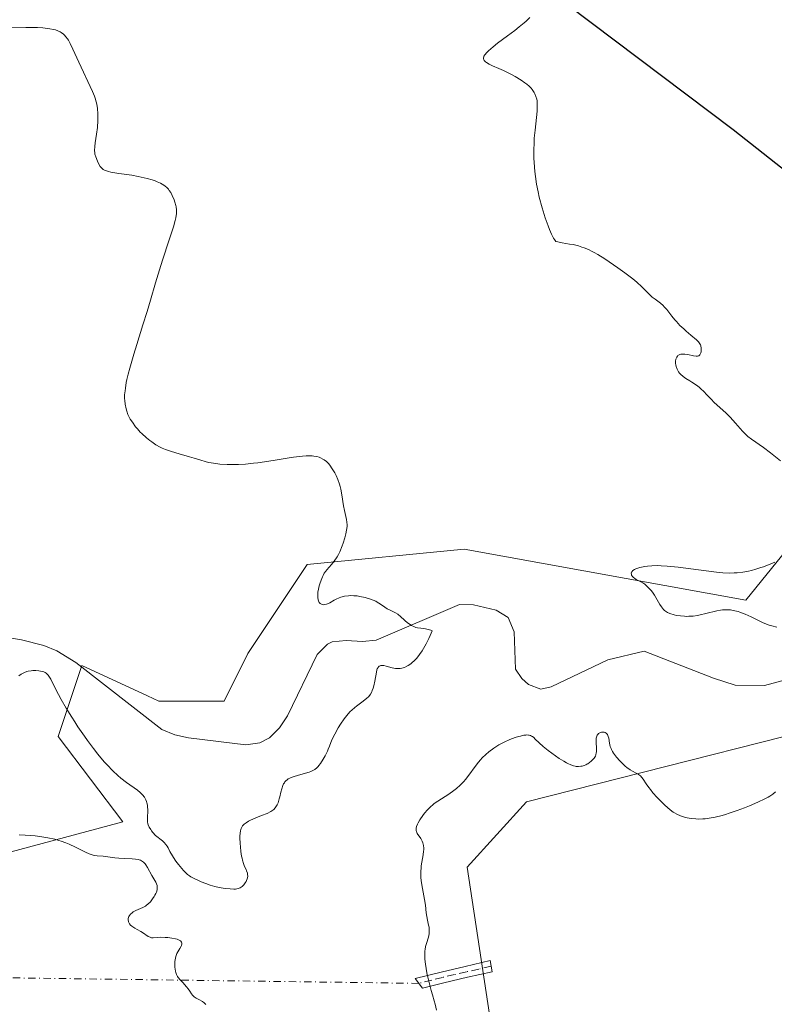
# Model space of a CAD drawing. Units: metres. Extents: x 632594 to 635259, y 4662585 to 4664918.
# Drawn here: x 633888 to 634023, y 4663595 to 4663771 of the extents above; entities that cross this region are included whole.
import ezdxf

# ---------------------------------------------------------------- set-up
doc = ezdxf.new("R2010")
doc.units = ezdxf.units.M
doc.header["$MEASUREMENT"] = 0
doc.linetypes.add('DGN Style 4', pattern=[2.6384748266838614, 1.318413404963828, -0.6592067024819142, 0.001648016756204785, -0.6592067024819142])
for name, color, linetype, lineweight in [('Camino Cxs', 7, 'Continuous', 0), ('Camino eje', 30, 'DGN Style 4', 13), ('Camino eje virtual', 6, 'DGN Style 4', 0), ('Comarca', 135, 'Continuous', 13), ('Comarca CxS', 21, 'Continuous', 0), ('Comunidad autónoma', 142, 'Continuous', 30), ('Comunidad Autónoma CxS', 142, 'Continuous', 0), ('Corriente natural lineal', 142, 'Continuous', 13), ('Cultivos herbáceos CxS', 92, 'Continuous', 0), ('Curva de nivel normal', 30, 'Continuous', 0), ('Espacio natural protegido', 121, 'Continuous', 13), ('Espacio natural protegido CxS', 121, 'Continuous', 0), ('Matorral CxS', 135, 'Continuous', 0), ('Municipio', 91, 'Continuous', 13), ('Municipio CxS', 4, 'Continuous', 0), ('Provincia', 7, 'Continuous', 0), ('Provincia CxS', 1, 'Continuous', 0)]:
    doc.layers.add(name, color=color, linetype=linetype, lineweight=lineweight)

# ---------------------------------------------------------------- blocks, each defined once
blk = doc.blocks.new('*U5')
at = {"layer": 'Matorral CxS', "color": 135, "linetype": 'Continuous', "lineweight": 0}
blk.add_polyline3d([(633866.9203000005, 4663616.850299999, 439.2793999999994), (633906.2024999997, 4663627.402899999, 440.5485000000045), (633894.6671000002, 4663642.5899, 440.3508000000002), (633898.9007000001, 4663655.296499999, 438.309699999998), (633910.6063999999, 4663649.889900001, 438.1717000000062), (633912.6586999996, 4663648.942100001, 438.2458000000043), (633924.2999999998, 4663648.942100001, 438.5862000000052), (633928.5324999997, 4663657.411900001, 438.7140999999974), (633939.1163999997, 4663673.294500001, 439.4520000000048), (633967.1785000004, 4663676.062700001, 442.1033000000025), (634017.4315, 4663666.939099999, 445.2035999999935), (634031.1901000004, 4663683.8795, 444.9916999999987), (634041.7731, 4663684.938100001, 446.5302999999985), (634062.1385000005, 4663675.178500001, 448.3987999999954), (634062.7456999999, 4663674.887499999, 448.4413999999961), (634092.6469000002, 4663671.9549, 449.9282999999996), (634084.1048999998, 4663658.465700001, 447.1010999999999), (634049.1808000002, 4663648.937899999, 445.7819000000018), (633978.2742, 4663630.940300001, 447.1992000000028), (633967.6902999999, 4663619.2939, 447.5849000000017), (633972.9813000001, 4663584.3529, 447.3831000000064)], dxfattribs=at)

msp = doc.modelspace()

# ---------------------------------------------------------------- linework, layer by layer
at = {"layer": 'Camino Cxs', "color": 7, "linetype": 'Continuous', "lineweight": 0}
msp.add_polyline3d([(633963.5201000003, 4663598.620100001, 445.5681000000041), (633959.7200999996, 4663597.6601, 444.7887000000047), (633958.4001000002, 4663599.4101, 444.5625), (633963.0401, 4663600.5601, 445.5687000000034), (633967.3400999998, 4663601.5601, 446.6190999999963), (633971.7801000001, 4663602.590100001, 447.3586000000069), (633972.1601, 4663600.610099999, 447.3656999999948), (633967.7801000001, 4663599.620100001, 446.5733999999939)], close=True, dxfattribs=at)
msp.add_polyline3d([(633963.5201000003, 4663598.620100001, 445.5681000000041), (633959.7200999996, 4663597.6601, 444.7887000000047), (633958.4001000002, 4663599.4101, 444.5625), (633963.0401, 4663600.5601, 445.5687000000034), (633967.3400999998, 4663601.5601, 446.6190999999963), (633971.7801000001, 4663602.590100001, 447.3586000000069), (633972.1601, 4663600.610099999, 447.3656999999948), (633967.7801000001, 4663599.620100001, 446.5733999999939), (633963.5201000003, 4663598.620100001, 445.5681000000041)], dxfattribs=at)
at = {"layer": 'Camino eje', "color": 30, "linetype": 'DGN Style 4', "lineweight": 13}
msp.add_polyline3d([(633971.9700999996, 4663601.600099999, 447.3589999999967), (633969.7500999998, 4663601.085100001, 446.9873999999982), (633967.5601000005, 4663600.590100001, 446.600099999996), (633965.4301000005, 4663600.090100001, 446.085699999996), (633963.2801000001, 4663599.590100001, 445.5690000000032), (633961.3800999997, 4663599.110099999, 445.1466999999975), (633959.0601000005, 4663598.5351, 444.6823000000004)], dxfattribs=at)
at = {"layer": 'Camino eje virtual', "color": 6, "linetype": 'DGN Style 4', "lineweight": 0, "extrusion": (-0.02539328782574348, 0.8127692554523978, 0.5820320595334537), "elevation": 3774590.023574171, "flags": 128}
msp.add_lwpolyline([(-779283.2689201203, -2701155.923845865), (-779099.9360144447, -2701170.036588248), (-779098.9358775942, -2701170.055895503)], dxfattribs=at)
at = {"layer": 'Comarca', "color": 135, "linetype": 'Continuous', "lineweight": 13, "flags": 128}
msp.add_lwpolyline([(633744.2539999998, 4663955.149000001), (634015.1699999999, 4663750.948999997), (634112.4380000007, 4663674.256999998), (634126.415000001, 4663663.238), (634150.5029999998, 4663644.246), (634222.8090000005, 4663587.237000001)], dxfattribs=at)
at = {"layer": 'Comarca CxS', "color": 21, "linetype": 'Continuous', "lineweight": 0, "flags": 128}
msp.add_lwpolyline([(633744.2539999993, 4663955.149), (634015.1699999993, 4663750.948999999), (634112.4380000001, 4663674.256999999), (634126.4150000004, 4663663.238), (634150.5029999992, 4663644.245999999), (634222.8089999999, 4663587.237000001)], dxfattribs=at)
at = {"layer": 'Comunidad autónoma', "color": 142, "linetype": 'Continuous', "lineweight": 30, "flags": 128}
msp.add_lwpolyline([(633744.2539999998, 4663955.149000001), (634015.1699999999, 4663750.948999997), (634112.4380000007, 4663674.256999998), (634126.415000001, 4663663.238), (634150.5029999998, 4663644.246), (634222.8090000005, 4663587.237000001)], dxfattribs=at)
at = {"layer": 'Comunidad Autónoma CxS', "color": 142, "linetype": 'Continuous', "lineweight": 0, "flags": 128}
msp.add_lwpolyline([(633744.2539999993, 4663955.149), (634015.1699999993, 4663750.948999999), (634112.4380000001, 4663674.256999999), (634126.4150000004, 4663663.238), (634150.5029999992, 4663644.245999999), (634222.8089999999, 4663587.237000001)], dxfattribs=at)
at = {"layer": 'Corriente natural lineal', "color": 142, "linetype": 'Continuous', "lineweight": 13}
msp.add_polyline3d([(634025.6601, 4663653.020099999, 444.1333000000013), (634020.7600999996, 4663651.720100001, 443.8457000000053), (634015.5201000003, 4663651.790100001, 443.616200000004), (634011.6901000004, 4663653.0001, 443.4692000000068), (633999.3201000001, 4663657.8201, 442.8984000000055), (633992.8000999996, 4663656.290100001, 442.703800000003), (633982.7200999996, 4663651.4801, 442.1943000000028), (633980.8601000002, 4663651.030099999, 442.2822000000015), (633978.6401000004, 4663651.9001, 442.1986000000034), (633977.4501, 4663652.940099999, 442.0826999999991), (633976.3000999996, 4663654.610099999, 442.0329000000056), (633976.0900999998, 4663661.300100001, 441.4274000000005), (633975.0201000003, 4663663.880100001, 441.4260000000068), (633972.8601000002, 4663665.1801, 441.3573000000034), (633968.8000999996, 4663666.120100001, 441.3402999999962), (633966.3201000001, 4663666.170100001, 441.2600999999996), (633951.4401000004, 4663659.8201, 439.8996999999945), (633949.0000999998, 4663659.540100001, 439.8176999999997), (633946.1001000004, 4663659.7301, 439.7578999999969), (633943.6201, 4663659.520099999, 439.7296000000061), (633942.7301000003, 4663659.110099999, 439.7111000000005), (633940.8901000004, 4663657.270099999, 439.5562000000064), (633935.6300999997, 4663646.3201, 439.2603999999993), (633934.2100999998, 4663644.1601, 439.2072999999946), (633932.4200999998, 4663642.350099999, 439.133600000001), (633930.6501000002, 4663641.450099999, 439.0247999999993), (633928.1601, 4663641.130100001, 438.8861000000034), (633917.9700999996, 4663642.370100001, 438.3362999999954), (633915.5100999996, 4663642.920100001, 438.3233000000037), (633913.1901000004, 4663643.860099999, 438.3200999999972), (633897.8000999996, 4663655.8101, 438.3233000000037), (633894.4401000004, 4663657.9001, 438.021900000007), (633892.1101000002, 4663658.860099999, 437.9174999999959), (633888.1201, 4663659.870100001, 437.735799999995), (633867.4401000004, 4663663.370100001, 436.8242999999929)], dxfattribs=at)
at = {"layer": 'Cultivos herbáceos CxS', "color": 92, "linetype": 'Continuous', "lineweight": 0}
msp.add_polyline3d([(633972.9813000001, 4663584.3529, 447.3831000000064), (633967.6902999999, 4663619.2939, 447.5849000000017), (633978.2742, 4663630.940300001, 447.1992000000028), (634049.1808000002, 4663648.937899999, 445.7819000000018), (634084.1048999998, 4663658.465700001, 447.1010999999999), (634092.6469000002, 4663671.9549, 449.9282999999996), (634062.7456999999, 4663674.887499999, 448.4413999999961), (634062.1385000005, 4663675.178500001, 448.3987999999954), (634041.7731, 4663684.938100001, 446.5302999999985), (634031.1901000004, 4663683.8795, 444.9916999999987), (634017.4315, 4663666.939099999, 445.2035999999935), (633967.1785000004, 4663676.062700001, 442.1033000000025), (633939.1163999997, 4663673.294500001, 439.4520000000048), (633928.5324999997, 4663657.411900001, 438.7140999999974), (633924.2999999998, 4663648.942100001, 438.5862000000052), (633912.6586999996, 4663648.942100001, 438.2458000000043), (633910.6063999999, 4663649.889900001, 438.1717000000062), (633898.9007000001, 4663655.296499999, 438.309699999998), (633894.6671000002, 4663642.5899, 440.3508000000002), (633906.2024999997, 4663627.402899999, 440.5485000000045), (633866.9203000005, 4663616.850299999, 439.2793999999994)], dxfattribs=at)
msp.add_polyline3d([(633972.9813000001, 4663584.3529, 447.3831000000064), (633967.6902999999, 4663619.2939, 447.5849000000017), (633978.2742, 4663630.940300001, 447.1992000000028), (634049.1808000002, 4663648.937899999, 445.7819000000018), (634084.1048999998, 4663658.465700001, 447.1010999999999), (634092.6469000002, 4663671.9549, 449.9282999999996), (634062.7456999999, 4663674.887499999, 448.4413999999961), (634062.1385000005, 4663675.178500001, 448.3987999999954), (634041.7731, 4663684.938100001, 446.5302999999985), (634031.1901000004, 4663683.8795, 444.9916999999987), (634017.4315, 4663666.939099999, 445.2035999999935), (633967.1785000004, 4663676.062700001, 442.1033000000025), (633939.1163999997, 4663673.294500001, 439.4520000000048), (633928.5324999997, 4663657.411900001, 438.7140999999974), (633924.2999999998, 4663648.942100001, 438.5862000000052), (633912.6586999996, 4663648.942100001, 438.2458000000043), (633910.6063999999, 4663649.889900001, 438.1717000000062), (633898.9007000001, 4663655.296499999, 438.309699999998), (633894.6671000002, 4663642.5899, 440.3508000000002), (633906.2024999997, 4663627.402899999, 440.5485000000045), (633866.9203000005, 4663616.850299999, 439.2793999999994)], dxfattribs=at)
at = {"layer": 'Curva de nivel normal', "color": 30, "linetype": 'Continuous', "lineweight": 0, "flags": 128}
for points, elevation in [([(634023.6399999997, 4663691.8301), (634021.8300000001, 4663693.2601), (634020.6100000005, 4663694.190099999), (634018.4800000006, 4663695.670100001), (634017.8300000001, 4663696.1801), (634017.5099999999, 4663696.460100001), (634016.8799999999, 4663697.100099999), (634015.6100000005, 4663698.530099999), (634014.6299999999, 4663699.620100001), (634013.9500000002, 4663700.3101), (634011.7599999999, 4663702.3201), (634011.29, 4663702.780099999), (634010.5099999999, 4663703.600099999), (634009.9400000004, 4663704.1801), (634009.3899999997, 4663704.690099999), (634009.0899999999, 4663704.950099999), (634008.6100000005, 4663705.3301), (634007.8300000001, 4663705.880100001), (634007.4699999997, 4663706.110099999), (634006.75, 4663706.550100001), (634006.25, 4663706.9001), (634005.7999999998, 4663707.280099999), (634005.5999999996, 4663707.4801), (634005.4400000004, 4663707.700099999), (634005.3399999999, 4663707.850099999), (634005.1699999999, 4663708.1601), (634004.9900000002, 4663708.6501), (634004.9199999999, 4663708.970100001), (634004.9000000004, 4663709.1801), (634004.8899999997, 4663709.590100001), (634004.9500000002, 4663709.950099999), (634005, 4663710.120100001), (634005.0999999996, 4663710.340100001), (634005.25, 4663710.530099999), (634005.3300000001, 4663710.610099999), (634005.54, 4663710.7401), (634005.6600000003, 4663710.790100001), (634005.8499999996, 4663710.840100001), (634006.0700000003, 4663710.870100001), (634006.5700000003, 4663710.850099999), (634007.0999999996, 4663710.780099999), (634008.0999999996, 4663710.590100001), (634008.5999999996, 4663710.520099999), (634008.7999999998, 4663710.520099999), (634009.0499999998, 4663710.5801), (634009.2400000002, 4663710.7301), (634009.3200000003, 4663710.840100001), (634009.4299999997, 4663711.100099999), (634009.4699999997, 4663711.2601), (634009.5, 4663711.520099999), (634009.5, 4663711.9301), (634009.4299999997, 4663712.350099999), (634009.3499999996, 4663712.550100001), (634009.25, 4663712.7401), (634008.9800000006, 4663713.090100001), (634008.6200000001, 4663713.440099999), (634007.6299999999, 4663714.2501), (634006.7999999998, 4663714.970100001), (634006.3499999996, 4663715.370100001), (634005.6900000004, 4663716.0101), (634005.0499999998, 4663716.670100001), (634004.7599999999, 4663717.0001), (634004.2300000006, 4663717.640100001), (634003.3200000003, 4663718.8201), (634002.8899999997, 4663719.3301), (634002.6699999999, 4663719.5601), (634002.2100000001, 4663719.960100001), (634001.2400000002, 4663720.670100001), (634000.7400000002, 4663721.050100001), (634000.5, 4663721.2601), (634000, 4663721.7401), (633998.8300000001, 4663722.950099999), (633998.0300000003, 4663723.690099999), (633997.5599999997, 4663724.100099999), (633997.0300000003, 4663724.520099999), (633995.8399999999, 4663725.4101), (633994.5700000003, 4663726.300100001), (633992.25, 4663727.860099999), (633991.0099999999, 4663728.640100001), (633990.3899999997, 4663729.0101), (633990.0300000003, 4663729.200099999), (633989.3300000001, 4663729.530099999), (633988.5800000001, 4663729.840100001), (633988.1699999999, 4663729.9901), (633987.5499999998, 4663730.190099999), (633986.5899999999, 4663730.420100001), (633985.9500000002, 4663730.520099999), (633984.6299999999, 4663730.7301), (633983.8899999997, 4663730.9001), (633983.5, 4663731.0101), (633983.2699999996, 4663731.3201), (633983.0999999996, 4663731.600099999), (633982.75, 4663732.290100001), (633982.3799999999, 4663733.140100001), (633982.1299999999, 4663733.780099999), (633981.6200000001, 4663735.220100001), (633981.0700000003, 4663737.0101), (633980.5700000003, 4663738.9001), (633980.3600000005, 4663739.840100001), (633980.0800000001, 4663741.2401), (633979.8700000001, 4663742.590100001), (633979.7699999996, 4663743.450099999), (633979.6299999999, 4663745.0801), (633979.5999999996, 4663745.850099999), (633979.5899999999, 4663747.300100001), (633979.6299999999, 4663748.620100001), (633979.6799999997, 4663749.4301), (633979.8099999997, 4663750.870100001), (633980.1799999997, 4663754.2301), (633980.2199999997, 4663755.030099999), (633980.2199999997, 4663755.4101), (633980.1699999999, 4663756.0701), (633980.1200000001, 4663756.4001), (633979.9800000006, 4663756.880100001), (633979.7800000003, 4663757.370100001), (633979.6500000004, 4663757.610099999), (633979.3200000003, 4663758.090100001), (633979.1100000005, 4663758.3301), (633978.7599999999, 4663758.690099999), (633978.3399999999, 4663759.050100001), (633978.0199999996, 4663759.290100001), (633977.3499999996, 4663759.7601), (633976.25, 4663760.420100001), (633975.5099999999, 4663760.8301), (633974.1600000003, 4663761.5101), (633973.3600000005, 4663761.880100001), (633972.2300000006, 4663762.370100001), (633971.6200000001, 4663762.640100001), (633971.1600000003, 4663762.9101), (633970.9600000001, 4663763.0601), (633970.7999999998, 4663763.220100001), (633970.7400000002, 4663763.3101), (633970.6500000004, 4663763.4901), (633970.6299999999, 4663763.590100001), (633970.6200000001, 4663763.7501), (633970.6600000003, 4663763.920100001), (633970.7000000002, 4663764.040100001), (633970.8399999999, 4663764.300100001), (633971.1799999997, 4663764.7301), (633971.4900000002, 4663765.050100001), (633972.3200000003, 4663765.7601), (633973.0999999996, 4663766.380100001), (633974.8899999997, 4663767.700099999), (633976.2100000001, 4663768.6801), (633976.9900000002, 4663769.280099999), (633977.8799999999, 4663770.0101), (633978.25, 4663770.340100001), (633978.9100000003, 4663770.9901)], 445), ([(633887.6399999997, 4663653.4101), (633888.0800000001, 4663653.7301), (633888.3099999997, 4663653.870100001), (633888.6799999997, 4663654.050100001), (633889.0599999997, 4663654.190099999), (633889.3300000001, 4663654.2601), (633889.8799999999, 4663654.360099999), (633890.1600000003, 4663654.380100001), (633890.7000000002, 4663654.390100001), (633891.2199999997, 4663654.350099999), (633891.54, 4663654.300100001), (633891.9299999997, 4663654.200099999), (633892.0999999996, 4663654.140100001), (633892.3600000005, 4663654.020099999), (633892.5099999999, 4663653.920100001), (633892.7699999996, 4663653.700099999), (633892.8899999997, 4663653.5601), (633893.1100000005, 4663653.2301), (633893.3399999999, 4663652.8201), (633893.9000000004, 4663651.700099999), (633894.7199999997, 4663650.130100001), (633895.2300000006, 4663649.200099999), (633896.0999999996, 4663647.6801), (633897.0899999999, 4663646.040100001), (633897.6299999999, 4663645.200099999), (633898.1900000004, 4663644.340100001), (633899.3600000005, 4663642.640100001), (633899.9000000004, 4663641.9001), (633900.9699999997, 4663640.470100001), (633901.7599999999, 4663639.460100001), (633902.8899999997, 4663638.110099999), (633903.4199999999, 4663637.520099999), (633904.4100000003, 4663636.4901), (633905.3099999997, 4663635.6501), (633905.8600000005, 4663635.1801), (633906.8899999997, 4663634.380100001), (633908.8099999997, 4663633.0001), (633909.3200000003, 4663632.600099999), (633909.54, 4663632.4001), (633909.7400000002, 4663632.190099999), (633910.0700000003, 4663631.7601), (633910.3300000001, 4663631.3101), (633910.4500000002, 4663630.9901), (633910.5199999996, 4663630.770099999), (633910.6200000001, 4663630.3201), (633910.6399999997, 4663630.050100001), (633910.6600000003, 4663629.5001), (633910.6100000005, 4663627.940099999), (633910.6399999997, 4663627.350099999), (633910.7100000001, 4663627.020099999), (633910.7699999996, 4663626.8101), (633910.9500000002, 4663626.4101), (633911.1900000004, 4663626.0001), (633911.3399999999, 4663625.780099999), (633911.5999999996, 4663625.460100001), (633912.0800000001, 4663624.960100001), (633913.29, 4663623.970100001), (633913.6699999999, 4663623.600099999), (633913.8399999999, 4663623.4101), (633914.1200000001, 4663623.0101), (633914.29, 4663622.720100001), (633914.6100000005, 4663622.0801), (633915.0599999997, 4663621.280099999), (633915.25, 4663620.9801), (633915.6799999997, 4663620.380100001), (633916.1500000004, 4663619.770099999), (633917.0499999998, 4663618.710100001), (633917.54, 4663618.190099999), (633917.7800000003, 4663617.9901), (633918.1500000004, 4663617.710100001), (633918.3600000005, 4663617.5801), (633918.8600000005, 4663617.300100001), (633919.7300000006, 4663616.890100001), (633920.2199999997, 4663616.670100001), (633921.0199999996, 4663616.360099999), (633921.8399999999, 4663616.0701), (633922.2400000002, 4663615.950099999), (633922.6399999997, 4663615.840100001), (633923.4000000004, 4663615.6601), (633924.1100000005, 4663615.530099999), (633924.5499999998, 4663615.470100001), (633925.3600000005, 4663615.390100001), (633926.0499999998, 4663615.370100001), (633926.3600000005, 4663615.380100001), (633926.79, 4663615.450099999), (633927.1600000003, 4663615.600099999), (633927.3399999999, 4663615.700099999), (633927.5, 4663615.8201), (633927.8099999997, 4663616.120100001), (633928.0700000003, 4663616.470100001), (633928.2100000001, 4663616.720100001), (633928.29, 4663616.880100001), (633928.4199999999, 4663617.200099999), (633928.4600000001, 4663617.370100001), (633928.5099999999, 4663617.690099999), (633928.4900000002, 4663617.9901), (633928.4500000002, 4663618.190099999), (633928.3099999997, 4663618.630100001), (633928.2100000001, 4663618.870100001), (633927.9699999997, 4663619.420100001), (633927.7800000003, 4663619.920100001), (633927.5899999999, 4663620.520099999), (633927.5, 4663620.870100001), (633927.4299999997, 4663621.2501), (633927.2999999998, 4663622.0601), (633927.2000000002, 4663622.920100001), (633927.1500000004, 4663623.4801), (633927.1100000005, 4663624.4901), (633927.1100000005, 4663624.8101), (633927.1399999997, 4663625.350099999), (633927.2000000002, 4663625.770099999), (633927.2699999996, 4663626.0101), (633927.3200000003, 4663626.1601), (633927.4500000002, 4663626.420100001), (633927.6100000005, 4663626.6601), (633927.7100000001, 4663626.780099999), (633927.8799999999, 4663626.950099999), (633928.2100000001, 4663627.210100001), (633928.6600000003, 4663627.470100001), (633928.9199999999, 4663627.600099999), (633929.5599999997, 4663627.890100001), (633930.9900000002, 4663628.4801), (633931.9600000001, 4663628.890100001), (633932.6600000003, 4663629.2301), (633932.9900000002, 4663629.440099999), (633933.1600000003, 4663629.5801), (633933.4400000004, 4663629.870100001), (633933.6699999999, 4663630.220100001), (633933.7800000003, 4663630.420100001), (633933.9299999997, 4663630.780099999), (633934.1399999997, 4663631.470100001), (633934.2300000006, 4663631.850099999), (633934.4199999999, 4663632.670100001), (633934.5899999999, 4663633.290100001), (633934.7999999998, 4663633.870100001), (633934.9199999999, 4663634.130100001), (633935.0599999997, 4663634.360099999), (633935.1600000003, 4663634.4901), (633935.3700000001, 4663634.7301), (633935.4900000002, 4663634.840100001), (633935.7599999999, 4663635.030099999), (633936.0599999997, 4663635.190099999), (633936.2800000003, 4663635.290100001), (633936.7800000003, 4663635.460100001), (633937.4199999999, 4663635.6601), (633938.8099999997, 4663636.040100001), (633939.4699999997, 4663636.2501), (633939.7599999999, 4663636.360099999), (633940.2599999999, 4663636.590100001), (633940.4800000006, 4663636.720100001), (633940.8600000005, 4663637.0101), (633941.0899999999, 4663637.2401), (633941.2300000006, 4663637.4101), (633941.5199999996, 4663637.790100001), (633942.0099999999, 4663638.5801), (633942.3399999999, 4663639.170100001), (633942.7300000006, 4663639.960100001), (633942.9000000004, 4663640.340100001), (633943.1200000001, 4663640.880100001), (633943.5599999997, 4663641.9901), (633944.04, 4663643.020099999), (633944.6799999997, 4663644.1801), (633945.0700000003, 4663644.8101), (633945.7199999997, 4663645.7601), (633946.2000000002, 4663646.370100001), (633946.4400000004, 4663646.6601), (633946.8200000003, 4663647.0701), (633947.0800000001, 4663647.3201), (633947.6100000005, 4663647.770099999), (633947.9600000001, 4663648.050100001), (633948.6399999997, 4663648.550100001), (633949.1299999999, 4663648.9001), (633949.7699999996, 4663649.4301), (633950.0499999998, 4663649.700099999), (633950.29, 4663649.9901), (633950.4299999997, 4663650.190099999), (633950.6699999999, 4663650.600099999), (633950.7599999999, 4663650.8101), (633950.9299999997, 4663651.2401), (633951.0599999997, 4663651.6601), (633951.2300000006, 4663652.5001), (633951.4900000002, 4663654.100099999), (633951.5899999999, 4663654.5101), (633951.6500000004, 4663654.6801), (633951.79, 4663654.9301), (633951.8700000001, 4663655.040100001), (633952.0099999999, 4663655.1601), (633952.1799999997, 4663655.2401), (633952.2800000003, 4663655.2601), (633952.4900000002, 4663655.280099999), (633952.6100000005, 4663655.280099999), (633952.7999999998, 4663655.2601), (633953.2400000002, 4663655.1501), (633954.2999999998, 4663654.840100001), (633954.8899999997, 4663654.7401), (633955.2000000002, 4663654.720100001), (633955.5700000003, 4663654.7301), (633955.7599999999, 4663654.7601), (633956.0499999998, 4663654.8101), (633956.4900000002, 4663654.950099999), (633956.9400000004, 4663655.1501), (633957.1699999999, 4663655.280099999), (633957.6299999999, 4663655.600099999), (633957.8600000005, 4663655.790100001), (633958.2199999997, 4663656.120100001), (633958.6500000004, 4663656.5601), (633958.8600000005, 4663656.8101), (633959.1900000004, 4663657.2301), (633959.6799999997, 4663657.9301), (633960.1600000003, 4663658.720100001), (633960.4000000004, 4663659.1601), (633960.8799999999, 4663660.120100001), (633961.1100000005, 4663660.640100001), (633961.4500000002, 4663661.470100001), (633961.2100000001, 4663661.5701), (633960.7400000002, 4663661.710100001), (633960.2800000003, 4663661.8101), (633959.4299999997, 4663661.9301), (633958.8300000001, 4663662.020099999), (633958.5499999998, 4663662.090100001), (633958.2800000003, 4663662.1801), (633957.7699999996, 4663662.4101), (633957.3200000003, 4663662.700099999), (633957.04, 4663662.9101), (633956.5700000003, 4663663.3201), (633955.75, 4663664.120100001), (633955.4600000001, 4663664.350099999), (633955.2999999998, 4663664.460100001), (633954.9199999999, 4663664.670100001), (633954.0599999997, 4663665.090100001), (633953.4000000004, 4663665.4301), (633953, 4663665.690099999), (633952.2300000006, 4663666.2401), (633951.6200000001, 4663666.620100001), (633951.4000000004, 4663666.7401), (633950.9400000004, 4663666.950099999), (633950.4600000001, 4663667.130100001), (633949.4800000006, 4663667.420100001), (633948.5300000003, 4663667.630100001), (633948.0800000001, 4663667.700099999), (633947.4400000004, 4663667.7501), (633946.8499999996, 4663667.7601), (633946.4800000006, 4663667.7301), (633945.79, 4663667.640100001), (633945.1500000004, 4663667.4801), (633944.8300000001, 4663667.370100001), (633944.3099999997, 4663667.140100001), (633943.9400000004, 4663666.9301), (633943.1500000004, 4663666.4901), (633942.7699999996, 4663666.300100001), (633942.5899999999, 4663666.2401), (633942.25, 4663666.1501), (633942.0999999996, 4663666.140100001), (633941.8399999999, 4663666.1601), (633941.6699999999, 4663666.210100001), (633941.4400000004, 4663666.350099999), (633941.3499999996, 4663666.450099999), (633941.2699999996, 4663666.550100001), (633941.1500000004, 4663666.800100001), (633941.0800000001, 4663667.020099999), (633941.0199999996, 4663667.4101), (633941.0099999999, 4663667.860099999), (633941.0300000003, 4663668.110099999), (633941.0599999997, 4663668.370100001), (633941.1600000003, 4663668.920100001), (633941.29, 4663669.4801), (633941.3899999997, 4663669.850099999), (633941.6100000005, 4663670.530099999), (633941.8399999999, 4663671.120100001), (633941.9699999997, 4663671.380100001), (633942.1900000004, 4663671.7601), (633942.4699999997, 4663672.1501), (633942.6399999997, 4663672.350099999), (633943.4800000006, 4663673.3201), (633943.9699999997, 4663673.940099999), (633944.4600000001, 4663674.690099999), (633944.7100000001, 4663675.120100001), (633944.9500000002, 4663675.600099999), (633945.3899999997, 4663676.630100001), (633945.5700000003, 4663677.120100001), (633945.8799999999, 4663678.0801), (633946.0599999997, 4663678.790100001), (633946.1799999997, 4663679.440099999), (633946.2300000006, 4663679.7401), (633946.2599999999, 4663680.1601), (633946.2699999996, 4663680.420100001), (633946.2400000002, 4663680.890100001), (633946.1699999999, 4663681.340100001), (633945.7999999998, 4663682.950099999), (633945.6299999999, 4663683.8101), (633945.3099999997, 4663685.770099999), (633945.1200000001, 4663686.7601), (633945.0099999999, 4663687.2301), (633944.8799999999, 4663687.670100001), (633944.5999999996, 4663688.4901), (633944.29, 4663689.220100001), (633944.0700000003, 4663689.6601), (633943.6200000001, 4663690.420100001), (633943.1699999999, 4663691.050100001), (633942.9400000004, 4663691.3201), (633942.5700000003, 4663691.6801), (633942.1699999999, 4663691.9901), (633941.9500000002, 4663692.130100001), (633941.5099999999, 4663692.350099999), (633941.2599999999, 4663692.450099999), (633940.8300000001, 4663692.5701), (633940.3099999997, 4663692.6601), (633940.0099999999, 4663692.690099999), (633939.3200000003, 4663692.710100001), (633938.9299999997, 4663692.700099999), (633938.2699999996, 4663692.6501), (633936.7100000001, 4663692.470100001), (633935.54, 4663692.300100001), (633933.0499999998, 4663691.890100001), (633930.3499999996, 4663691.4801), (633929.5499999998, 4663691.380100001), (633928.0999999996, 4663691.2401), (633926.8600000005, 4663691.170100001), (633926.1200000001, 4663691.1501), (633924.8200000003, 4663691.170100001), (633923.5599999997, 4663691.2401), (633922.8399999999, 4663691.3201), (633922.3899999997, 4663691.380100001), (633921.5999999996, 4663691.530099999), (633921.0700000003, 4663691.6601), (633919.9900000002, 4663692.0001), (633918.9800000006, 4663692.3101), (633918.1399999997, 4663692.550100001), (633916.2599999999, 4663693.0601), (633914.9199999999, 4663693.460100001), (633913.8399999999, 4663693.840100001), (633913.2400000002, 4663694.100099999), (633912.8700000001, 4663694.280099999), (633912.1399999997, 4663694.700099999), (633911.4000000004, 4663695.200099999), (633911.0199999996, 4663695.4801), (633910.4500000002, 4663695.940099999), (633909.6100000005, 4663696.700099999), (633909.3399999999, 4663696.970100001), (633908.8300000001, 4663697.530099999), (633908.5, 4663697.920100001), (633907.9199999999, 4663698.700099999), (633907.5499999998, 4663699.280099999), (633907.25, 4663699.840100001), (633907.1200000001, 4663700.120100001), (633906.9100000003, 4663700.690099999), (633906.7999999998, 4663701.0801), (633906.6200000001, 4663701.940099999), (633906.5499999998, 4663702.590100001), (633906.5300000003, 4663702.950099999), (633906.54, 4663703.590100001), (633906.6100000005, 4663704.340100001), (633906.6699999999, 4663704.780099999), (633906.8399999999, 4663705.780099999), (633906.9600000001, 4663706.350099999), (633907.1900000004, 4663707.3101), (633907.4699999997, 4663708.390100001), (633908.1799999997, 4663710.850099999), (633908.7100000001, 4663712.610099999), (633909.7999999998, 4663716.130100001), (633910.54, 4663718.5101), (633911.1299999999, 4663720.4801), (633912.0599999997, 4663723.630100001), (633912.75, 4663725.920100001), (633913.3099999997, 4663727.6501), (633914.5099999999, 4663731.280099999), (633915.2400000002, 4663733.600099999), (633915.5599999997, 4663734.7501), (633915.6699999999, 4663735.210100001), (633915.79, 4663735.970100001), (633915.8099999997, 4663736.390100001), (633915.7999999998, 4663736.6501), (633915.7400000002, 4663737.140100001), (633915.6799999997, 4663737.4301), (633915.5199999996, 4663738.020099999), (633915.3799999999, 4663738.420100001), (633915.0499999998, 4663739.1801), (633914.7699999996, 4663739.700099999), (633914.5, 4663740.110099999), (633914.3600000005, 4663740.300100001), (633914.1200000001, 4663740.5601), (633913.7199999997, 4663740.9101), (633913.2199999997, 4663741.2401), (633912.9199999999, 4663741.390100001), (633912.3300000001, 4663741.6601), (633912, 4663741.790100001), (633911.4600000001, 4663741.9801), (633910.54, 4663742.2501), (633909.5199999996, 4663742.4901), (633908.9699999997, 4663742.600099999), (633907.8099999997, 4663742.800100001), (633905.4800000006, 4663743.140100001), (633904.0599999997, 4663743.380100001), (633903.6900000004, 4663743.460100001), (633903.1100000005, 4663743.640100001), (633902.9600000001, 4663743.700099999), (633902.7100000001, 4663743.840100001), (633902.5099999999, 4663743.9901), (633902.3899999997, 4663744.110099999), (633902.1900000004, 4663744.370100001), (633901.8799999999, 4663744.9001), (633901.6900000004, 4663745.300100001), (633901.3799999999, 4663746.100099999), (633901.25, 4663746.5801), (633901.2100000001, 4663746.8201), (633901.1799999997, 4663747.220100001), (633901.2199999997, 4663747.960100001), (633901.2999999998, 4663748.600099999), (633901.5199999996, 4663750.120100001), (633901.6799999997, 4663751.350099999), (633901.7599999999, 4663752.5601), (633901.7699999996, 4663753.3201), (633901.7599999999, 4663753.800100001), (633901.6900000004, 4663754.700099999), (633901.5700000003, 4663755.5101), (633901.4800000006, 4663755.920100001), (633901.2699999996, 4663756.5701), (633901.1399999997, 4663756.940099999), (633900.7999999998, 4663757.7601), (633898.3499999996, 4663762.9801), (633897.3099999997, 4663765.300100001), (633896.8200000003, 4663766.3101), (633896.4900000002, 4663766.9001), (633896.3200000003, 4663767.1601), (633896.0700000003, 4663767.520099999), (633895.7999999998, 4663767.8301), (633895.6200000001, 4663768.0001), (633895.2300000006, 4663768.300100001), (633895.0300000003, 4663768.420100001), (633894.6200000001, 4663768.620100001), (633894.1699999999, 4663768.770099999), (633893.8600000005, 4663768.850099999), (633893.1900000004, 4663768.970100001), (633891.9299999997, 4663769.110099999), (633890.9900000002, 4663769.170100001), (633890.3200000003, 4663769.190099999), (633888.9000000004, 4663769.200099999), (633885.3399999999, 4663769.130100001)], 440), ([(634023.0099999999, 4663662.100099999), (634022.0899999999, 4663662.350099999), (634021.5999999996, 4663662.5101), (634020.5700000003, 4663662.9301), (634018.3899999997, 4663663.960100001), (634017.3399999999, 4663664.440099999), (634016.8399999999, 4663664.640100001), (634016.3700000001, 4663664.8101), (634016.0700000003, 4663664.9101), (634015.5, 4663665.0601), (634014.7000000002, 4663665.200099999), (634014.2100000001, 4663665.2401), (634013.9000000004, 4663665.2501), (634013.2800000003, 4663665.210100001), (634012.9500000002, 4663665.170100001), (634012.29, 4663665.050100001), (634010.2800000003, 4663664.540100001), (634009.2999999998, 4663664.3201), (634008.7999999998, 4663664.2301), (634008.0300000003, 4663664.120100001), (634007.2699999996, 4663664.0701), (634006.8799999999, 4663664.0601), (634006.5, 4663664.0701), (634005.7699999996, 4663664.130100001), (634005.0700000003, 4663664.2301), (634004.6500000004, 4663664.3301), (634003.9000000004, 4663664.550100001), (634003.4600000001, 4663664.7401), (634003.2699999996, 4663664.850099999), (634002.9400000004, 4663665.090100001), (634002.75, 4663665.280099999), (634002.3799999999, 4663665.7401), (634002.1100000005, 4663666.1801), (634001.1399999997, 4663667.8301), (634000.7699999996, 4663668.370100001), (634000.54, 4663668.6601), (634000.0899999999, 4663669.1501), (633999.6399999997, 4663669.590100001), (633999.4000000004, 4663669.790100001), (633999.04, 4663670.040100001), (633997.8799999999, 4663670.620100001), (633997.54, 4663670.850099999), (633997.3899999997, 4663670.9801), (633997.1900000004, 4663671.190099999), (633997.0599999997, 4663671.420100001), (633997.0199999996, 4663671.530099999), (633997, 4663671.7401), (633997.0199999996, 4663671.840100001), (633997.0899999999, 4663672.0001), (633997.2800000003, 4663672.220100001), (633997.5800000001, 4663672.420100001), (633997.7800000003, 4663672.520099999), (633998, 4663672.610099999), (633998.54, 4663672.780099999), (633999.4000000004, 4663672.950099999), (633999.8799999999, 4663673.0101), (634000.6399999997, 4663673.0801), (634001.75, 4663673.110099999), (634002.3600000005, 4663673.090100001), (634003.4000000004, 4663673.030099999), (634005.3399999999, 4663672.8301), (634010.3499999996, 4663672.1601), (634012.6799999997, 4663671.890100001), (634013.3399999999, 4663671.8301), (634014.4500000002, 4663671.780099999), (634015.3700000001, 4663671.800100001), (634015.9100000003, 4663671.8301), (634016.9100000003, 4663671.960100001), (634017.9100000003, 4663672.1501), (634018.4299999997, 4663672.2601), (634019.2400000002, 4663672.4801), (634020.1200000001, 4663672.7501), (634020.5899999999, 4663672.9101), (634021.9199999999, 4663673.4301), (634022.6200000001, 4663673.7401)], 445), ([(633962.2100000001, 4663593.7601), (633961.9699999997, 4663594.850099999), (633961.8099999997, 4663595.4301), (633961.5, 4663596.460100001), (633961.25, 4663597.270099999), (633961, 4663598.2301), (633960.6600000003, 4663599.670100001), (633960.5099999999, 4663600.4101), (633960.25, 4663601.970100001), (633960.1500000004, 4663602.840100001), (633960.1200000001, 4663603.220100001), (633960.1200000001, 4663603.9101), (633960.1500000004, 4663604.3201), (633960.1799999997, 4663604.5801), (633960.2800000003, 4663605.090100001), (633960.4400000004, 4663605.6501), (633960.79, 4663606.770099999), (633960.9100000003, 4663607.350099999), (633960.9400000004, 4663607.640100001), (633960.9400000004, 4663607.9301), (633960.8899999997, 4663608.540100001), (633960.8200000003, 4663608.950099999), (633960.6399999997, 4663609.800100001), (633960.5099999999, 4663610.460100001), (633960.4000000004, 4663611.130100001), (633960.2400000002, 4663612.5101), (633960.0999999996, 4663613.530099999), (633959.9800000006, 4663614.190099999), (633959.7100000001, 4663615.5001), (633959.5300000003, 4663616.4801), (633959.4400000004, 4663617.370100001), (633959.4199999999, 4663617.8201), (633959.4199999999, 4663618.5001), (633959.4600000001, 4663619.190099999), (633959.5, 4663619.530099999), (633959.5999999996, 4663620.200099999), (633959.8300000001, 4663621.5001), (633959.9100000003, 4663622.110099999), (633959.9299999997, 4663622.390100001), (633959.9299999997, 4663622.6601), (633959.8700000001, 4663623.170100001), (633959.7599999999, 4663623.630100001), (633959.6600000003, 4663623.9101), (633959.4100000003, 4663624.4101), (633958.79, 4663625.3201), (633958.6500000004, 4663625.620100001), (633958.6100000005, 4663625.780099999), (633958.5899999999, 4663626.090100001), (633958.5999999996, 4663626.2501), (633958.6600000003, 4663626.520099999), (633958.8099999997, 4663626.960100001), (633958.9299999997, 4663627.200099999), (633959.2300000006, 4663627.720100001), (633959.7699999996, 4663628.5001), (633960.0899999999, 4663628.9101), (633960.6299999999, 4663629.530099999), (633961.2100000001, 4663630.110099999), (633961.5099999999, 4663630.370100001), (633961.8200000003, 4663630.620100001), (633962.4400000004, 4663631.0701), (633964.4100000003, 4663632.3201), (633965.3200000003, 4663632.9801), (633965.7800000003, 4663633.350099999), (633966.4500000002, 4663633.940099999), (633967.0999999996, 4663634.600099999), (633967.4100000003, 4663634.940099999), (633967.9900000002, 4663635.690099999), (633969.1299999999, 4663637.2601), (633969.7400000002, 4663638.050100001), (633970.0700000003, 4663638.440099999), (633970.3799999999, 4663638.770099999), (633971.04, 4663639.420100001), (633971.5800000001, 4663639.880100001), (633972.4299999997, 4663640.520099999), (633973.3399999999, 4663641.100099999), (633973.8200000003, 4663641.370100001), (633974.2999999998, 4663641.620100001), (633975.29, 4663642.050100001), (633976.2400000002, 4663642.4101), (633976.8300000001, 4663642.590100001), (633977.2000000002, 4663642.690099999), (633977.8399999999, 4663642.8301), (633978.1399999997, 4663642.870100001), (633978.3200000003, 4663642.880100001), (633978.6299999999, 4663642.870100001), (633978.7699999996, 4663642.860099999), (633979, 4663642.790100001), (633979.2100000001, 4663642.690099999), (633979.3300000001, 4663642.610099999), (633979.5800000001, 4663642.4101), (633979.8600000005, 4663642.1501), (633980.5700000003, 4663641.470100001), (633981.2800000003, 4663640.840100001), (633982.1799999997, 4663640.110099999), (633982.8399999999, 4663639.610099999), (633984.1299999999, 4663638.700099999), (633984.9500000002, 4663638.1801), (633985.4100000003, 4663637.9101), (633985.6900000004, 4663637.7601), (633986.1799999997, 4663637.530099999), (633986.6699999999, 4663637.370100001), (633986.9800000006, 4663637.3101), (633987.1799999997, 4663637.280099999), (633987.5800000001, 4663637.270099999), (633988.0099999999, 4663637.3101), (633988.2300000006, 4663637.340100001), (633988.5700000003, 4663637.4301), (633988.9100000003, 4663637.550100001), (633989.0700000003, 4663637.640100001), (633989.2400000002, 4663637.7301), (633989.5599999997, 4663637.940099999), (633989.8600000005, 4663638.190099999), (633990.04, 4663638.370100001), (633990.3499999996, 4663638.7401), (633990.5800000001, 4663639.120100001), (633990.6600000003, 4663639.3201), (633990.7400000002, 4663639.670100001), (633990.7599999999, 4663639.860099999), (633990.7699999996, 4663640.300100001), (633990.7599999999, 4663640.640100001), (633990.7199999997, 4663641.390100001), (633990.7100000001, 4663641.960100001), (633990.7400000002, 4663642.300100001), (633990.7699999996, 4663642.470100001), (633990.8300000001, 4663642.6801), (633990.9199999999, 4663642.870100001), (633991, 4663642.9801), (633991.1699999999, 4663643.1601), (633991.2699999996, 4663643.2301), (633991.4800000006, 4663643.340100001), (633991.7000000002, 4663643.4001), (633991.8499999996, 4663643.4101), (633992.1299999999, 4663643.390100001), (633992.3600000005, 4663643.300100001), (633992.5199999996, 4663643.190099999), (633992.7199999997, 4663642.960100001), (633992.8200000003, 4663642.770099999), (633992.8799999999, 4663642.630100001), (633992.9699999997, 4663642.300100001), (633993.1299999999, 4663641.390100001), (633993.25, 4663640.850099999), (633993.3899999997, 4663640.460100001), (633993.4800000006, 4663640.2601), (633993.6399999997, 4663639.940099999), (633993.8399999999, 4663639.610099999), (633994.3300000001, 4663638.9301), (633994.9299999997, 4663638.2501), (633995.3499999996, 4663637.8201), (633995.9299999997, 4663637.3101), (633996.2100000001, 4663637.0801), (633996.8200000003, 4663636.6601), (633997.2000000002, 4663636.4301), (633997.8700000001, 4663636.0601), (633998.2999999998, 4663635.8201), (633998.4800000006, 4663635.700099999), (633998.6399999997, 4663635.5701), (633998.9000000004, 4663635.300100001), (633999.1399999997, 4663634.9801), (633999.6500000004, 4663634.1801), (634000.1200000001, 4663633.5101), (634000.4000000004, 4663633.140100001), (634000.8600000005, 4663632.5601), (634001.6299999999, 4663631.690099999), (634002.4400000004, 4663630.860099999), (634002.9800000006, 4663630.360099999), (634003.9500000002, 4663629.520099999), (634004.4800000006, 4663629.120100001), (634004.7300000006, 4663628.960100001), (634005.0999999996, 4663628.7401), (634005.7699999996, 4663628.460100001), (634006.5199999996, 4663628.210100001), (634006.9600000001, 4663628.100099999), (634007.7000000002, 4663627.960100001), (634008.5099999999, 4663627.880100001), (634008.9500000002, 4663627.860099999), (634009.7800000003, 4663627.880100001), (634010.2100000001, 4663627.920100001), (634010.9000000004, 4663628.0101), (634012, 4663628.210100001), (634013.2000000002, 4663628.5101), (634013.8399999999, 4663628.700099999), (634014.5, 4663628.9001), (634015.8700000001, 4663629.370100001), (634017.2300000006, 4663629.880100001), (634018.0899999999, 4663630.220100001), (634019.5999999996, 4663630.860099999), (634020.8300000001, 4663631.450099999), (634021.4299999997, 4663631.780099999), (634021.75, 4663631.970100001), (634022.2800000003, 4663632.340100001), (634022.7300000006, 4663632.700099999)], 445), ([(633921.0199999996, 4663594.7601), (633920.7300000006, 4663595.050100001), (633920.4199999999, 4663595.280099999), (633919.7699999996, 4663595.640100001), (633919.3099999997, 4663595.880100001), (633919.1100000005, 4663596.0001), (633918.9400000004, 4663596.140100001), (633918.6399999997, 4663596.450099999), (633918.4800000006, 4663596.6801), (633918.1699999999, 4663597.1601), (633917.9100000003, 4663597.540100001), (633917.5999999996, 4663597.9301), (633916.9100000003, 4663598.670100001), (633916.4400000004, 4663599.170100001), (633916.1100000005, 4663599.5701), (633915.9800000006, 4663599.780099999), (633915.8200000003, 4663600.100099999), (633915.6900000004, 4663600.4901), (633915.6399999997, 4663600.710100001), (633915.5300000003, 4663601.4101), (633915.5099999999, 4663601.800100001), (633915.5199999996, 4663602.4101), (633915.5999999996, 4663603.020099999), (633915.6799999997, 4663603.3101), (633915.7400000002, 4663603.4901), (633915.8899999997, 4663603.850099999), (633916.0599999997, 4663604.1801), (633916.4100000003, 4663604.770099999), (633916.6299999999, 4663605.1501), (633916.7000000002, 4663605.3201), (633916.7699999996, 4663605.600099999), (633916.7599999999, 4663605.7301), (633916.7100000001, 4663605.9101), (633916.5899999999, 4663606.0601), (633916.5, 4663606.140100001), (633916.2800000003, 4663606.270099999), (633916.1399999997, 4663606.3301), (633915.9000000004, 4663606.4101), (633915.6200000001, 4663606.4901), (633914.9600000001, 4663606.610099999), (633914.2400000002, 4663606.700099999), (633913.7599999999, 4663606.7401), (633912.8899999997, 4663606.7601), (633912.3799999999, 4663606.7301), (633911.6500000004, 4663606.6601), (633911.3600000005, 4663606.670100001), (633911.2199999997, 4663606.710100001), (633911.0700000003, 4663606.770099999), (633910.75, 4663606.9301), (633909.7599999999, 4663607.620100001), (633909.4199999999, 4663607.8201), (633908.79, 4663608.1501), (633908.3399999999, 4663608.390100001), (633907.9800000006, 4663608.620100001), (633907.8200000003, 4663608.7501), (633907.5999999996, 4663608.950099999), (633907.4199999999, 4663609.170100001), (633907.3499999996, 4663609.280099999), (633907.25, 4663609.5101), (633907.2199999997, 4663609.620100001), (633907.1900000004, 4663609.800100001), (633907.1900000004, 4663610.0801), (633907.2599999999, 4663610.350099999), (633907.3200000003, 4663610.4901), (633907.3899999997, 4663610.630100001), (633907.5999999996, 4663610.890100001), (633907.8700000001, 4663611.130100001), (633908.0700000003, 4663611.280099999), (633908.54, 4663611.550100001), (633909.7999999998, 4663612.090100001), (633910.25, 4663612.340100001), (633910.4699999997, 4663612.5001), (633910.6900000004, 4663612.690099999), (633911.1299999999, 4663613.120100001), (633911.5300000003, 4663613.600099999), (633911.8300000001, 4663614.050100001), (633911.9600000001, 4663614.270099999), (633912.1200000001, 4663614.590100001), (633912.2199999997, 4663614.8201), (633912.3399999999, 4663615.2501), (633912.3700000001, 4663615.640100001), (633912.3499999996, 4663615.870100001), (633912.3300000001, 4663616.020099999), (633912.2400000002, 4663616.3101), (633912.1100000005, 4663616.600099999), (633911.7400000002, 4663617.210100001), (633911.3899999997, 4663617.770099999), (633910.6100000005, 4663619.2301), (633910.3200000003, 4663619.690099999), (633910.1799999997, 4663619.880100001), (633909.8899999997, 4663620.200099999), (633909.7300000006, 4663620.3201), (633909.3899999997, 4663620.5101), (633909.1299999999, 4663620.590100001), (633908.9299999997, 4663620.640100001), (633908.5, 4663620.700099999), (633907.9100000003, 4663620.7501), (633906.5499999998, 4663620.8101), (633905.4800000006, 4663620.880100001), (633904.7999999998, 4663620.950099999), (633903.54, 4663621.130100001), (633902.6900000004, 4663621.2301), (633901.6500000004, 4663621.300100001), (633901.1200000001, 4663621.370100001), (633900.54, 4663621.520099999), (633900.2300000006, 4663621.640100001), (633899.5300000003, 4663621.960100001), (633897.7699999996, 4663622.860099999), (633896.6600000003, 4663623.370100001), (633896.04, 4663623.620100001), (633895.2199999997, 4663623.9101), (633894.7800000003, 4663624.050100001), (633894.0700000003, 4663624.2501), (633892.8399999999, 4663624.520099999), (633891.4100000003, 4663624.7601), (633890.5899999999, 4663624.850099999), (633888.7599999999, 4663625.0101), (633887.7199999997, 4663625.0601)], 440)]:
    msp.add_lwpolyline(points, dxfattribs=dict(at, elevation=elevation))
at = {"layer": 'Espacio natural protegido', "color": 121, "linetype": 'Continuous', "lineweight": 13, "flags": 128}
msp.add_lwpolyline([(633744.2539999998, 4663955.149000001), (634015.1699999999, 4663750.948999997), (634112.4380000007, 4663674.256999998), (634126.415000001, 4663663.238), (634150.5029999998, 4663644.246), (634222.8090000005, 4663587.237000001)], dxfattribs=at)
msp.add_lwpolyline([(633744.2539999998, 4663955.149000001), (634015.1699999999, 4663750.948999997), (634112.4380000007, 4663674.256999998), (634126.415000001, 4663663.238), (634150.5029999998, 4663644.246), (634222.8090000005, 4663587.237000001)], dxfattribs=at)
msp.add_lwpolyline([(633744.2539999998, 4663955.149000001), (634015.1699999999, 4663750.948999997), (634112.4380000007, 4663674.256999998), (634126.415000001, 4663663.238), (634150.5029999998, 4663644.246), (634222.8090000005, 4663587.237000001)], dxfattribs=at)
at = {"layer": 'Espacio natural protegido CxS', "color": 121, "linetype": 'Continuous', "lineweight": 0, "flags": 128}
msp.add_lwpolyline([(633744.2539999993, 4663955.149), (634015.1699999993, 4663750.948999999), (634112.4380000001, 4663674.256999999), (634126.4150000004, 4663663.238), (634150.5029999992, 4663644.245999999), (634222.8089999999, 4663587.237000001)], dxfattribs=at)
msp.add_lwpolyline([(633744.2539999993, 4663955.149), (634015.1699999993, 4663750.948999999), (634112.4380000001, 4663674.256999999), (634126.4150000004, 4663663.238), (634150.5029999992, 4663644.245999999), (634222.8089999999, 4663587.237000001)], dxfattribs=at)
at = {"layer": 'Matorral CxS', "color": 135, "linetype": 'Continuous', "lineweight": 0}
msp.add_polyline3d([(633972.9813000001, 4663584.3529, 447.3831000000064), (633967.6902999999, 4663619.2939, 447.5849000000017), (633978.2742, 4663630.940300001, 447.1992000000028), (634049.1808000002, 4663648.937899999, 445.7819000000018), (634084.1048999998, 4663658.465700001, 447.1010999999999), (634092.6469000002, 4663671.9549, 449.9282999999996), (634062.7456999999, 4663674.887499999, 448.4413999999961), (634062.1385000005, 4663675.178500001, 448.3987999999954), (634041.7731, 4663684.938100001, 446.5302999999985), (634031.1901000004, 4663683.8795, 444.9916999999987), (634017.4315, 4663666.939099999, 445.2035999999935), (633967.1785000004, 4663676.062700001, 442.1033000000025), (633939.1163999997, 4663673.294500001, 439.4520000000048), (633928.5324999997, 4663657.411900001, 438.7140999999974), (633924.2999999998, 4663648.942100001, 438.5862000000052), (633912.6586999996, 4663648.942100001, 438.2458000000043), (633910.6063999999, 4663649.889900001, 438.1717000000062), (633898.9007000001, 4663655.296499999, 438.309699999998), (633894.6671000002, 4663642.5899, 440.3508000000002), (633906.2024999997, 4663627.402899999, 440.5485000000045), (633866.9203000005, 4663616.850299999, 439.2793999999994)], dxfattribs=at)
at = {"layer": 'Municipio', "color": 91, "linetype": 'Continuous', "lineweight": 13, "flags": 128}
msp.add_lwpolyline([(633744.2539999998, 4663955.149000001), (634015.1699999999, 4663750.948999997), (634112.4380000007, 4663674.256999998), (634126.415000001, 4663663.238), (634150.5029999998, 4663644.246), (634222.8090000005, 4663587.237000001)], dxfattribs=at)
at = {"layer": 'Municipio CxS', "color": 4, "linetype": 'Continuous', "lineweight": 0, "flags": 128}
msp.add_lwpolyline([(633744.2539999993, 4663955.149), (634015.1699999993, 4663750.948999999), (634112.4380000001, 4663674.256999999), (634126.4150000004, 4663663.238), (634150.5029999992, 4663644.245999999), (634222.8089999999, 4663587.237000001)], dxfattribs=at)
at = {"layer": 'Provincia', "color": 7, "linetype": 'Continuous', "lineweight": 0, "flags": 128}
msp.add_lwpolyline([(633744.2539999998, 4663955.149000001), (634015.1699999999, 4663750.948999997), (634112.4380000007, 4663674.256999998), (634126.415000001, 4663663.238), (634150.5029999998, 4663644.246), (634222.8090000005, 4663587.237000001)], dxfattribs=at)
at = {"layer": 'Provincia CxS', "color": 1, "linetype": 'Continuous', "lineweight": 0, "flags": 128}
msp.add_lwpolyline([(633744.2539999993, 4663955.149), (634015.1699999993, 4663750.948999999), (634112.4380000001, 4663674.256999999), (634126.4150000004, 4663663.238), (634150.5029999992, 4663644.245999999), (634222.8089999999, 4663587.237000001)], dxfattribs=at)

# ---------------------------------------------------------------- block references
at = {"layer": 'Matorral CxS', "color": 135, "linetype": 'Continuous', "lineweight": 0}
msp.add_blockref('*U5', (0, 0), dxfattribs=at)

doc.saveas('drawing.dxf')
